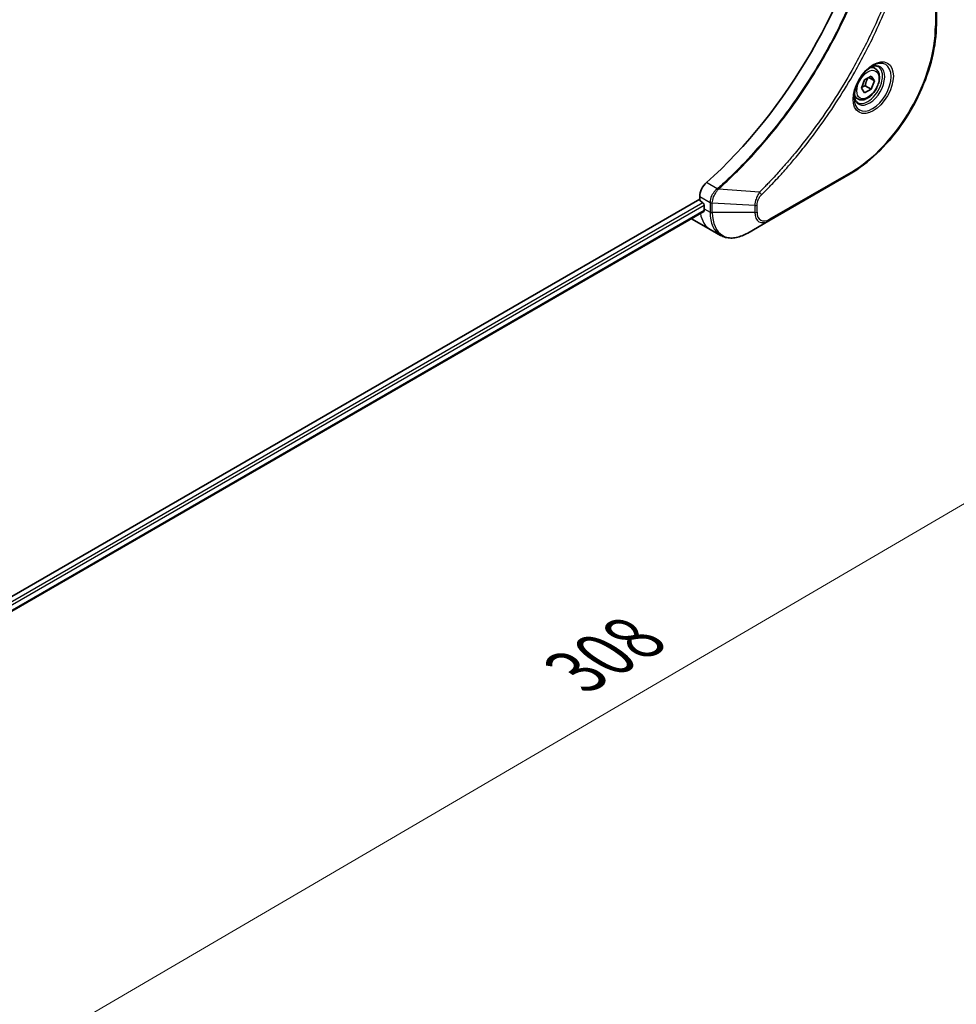
# Model space of a CAD drawing. Units: millimetres. Extents: x 65 to 7359, y 36 to 1441.
# Drawn here: x 406 to 571, y 673 to 847 of the extents above; entities that cross this region are included whole.
import ezdxf

# ---------------------------------------------------------------- set-up
doc = ezdxf.new("R2010")
doc.units = ezdxf.units.MM
doc.header["$LTSCALE"] = 4.5
doc.layers.get('Defpoints').update_dxf_attribs({"lineweight": 25})
for name, color, linetype, lineweight in [('Dimension (ISO)', 7, 'Continuous', 18), ('Visible (ISO)', 7, 'Continuous', 35), ('Visible Narrow (ISO)', 7, 'Continuous', 25)]:
    doc.layers.add(name, color=color, linetype=linetype, lineweight=lineweight)
doc.styles.add('Note Text (TK)', font='MS PGothic.ttf')
doc.dimstyles.new('Default - Method 1b (TK)', dxfattribs={"dimscale": 4.5, "dimtxt": 2.5, "dimasz": 2.5, "dimexe": 1, "dimexo": 1.5, "dimgap": 1, "dimtad": 1, "dimtoh": 1, "dimdsep": 46, "dimtxsty": 'Note Text (TK)', "dimblk": 'OPEN', "dimcen": 0.09, "dimdle": 5, "dimclrd": 100, "dimclre": 100, "dimclrt": 7, "dimadec": 1, "dimazin": 1, "dimtfac": 1, "dimtmove": 0, "dimatfit": 3, "dimldrblk": 'OPEN', "dimfxl": 1, "dimtolj": 1, "dimlwd": -1, "dimlwe": -1, "dimarcsym": 0})

# ---------------------------------------------------------------- blocks, each defined once
blk = doc.blocks.new('_Open')
at = {"color": 0, "linetype": 'ByBlock', "lineweight": -2}
for p, q in [((-1, 0.167), (0, 0)), ((-1, -0.167), (0, 0)), ((0, 0), (-1, 0))]:
    blk.add_line(p, q, dxfattribs=at)
blk = doc.blocks.new('*D21')
at = {"layer": 'Defpoints', "color": 0}
for p in [(567.56, 846.02), (320.07, 701.32), (391.33, 655.56)]:
    blk.add_point(p, dxfattribs=at)
at = {"layer": 'Dimension (ISO)', "color": 100}
for p, q in [((573.94, 841.93), (643.07, 797.53)), ((629.11, 794.58), (401.04, 661.24)), ((326.45, 697.23), (395.58, 652.83))]:
    blk.add_line(p, q, dxfattribs=at)
at = {"layer": 'Dimension (ISO)', "color": 100, "xscale": 11.25, "yscale": 11.25, "zscale": 11.25}
for p, rotation in [((638.82, 800.26), 30.31328690932464), ((391.33, 655.56), 210.3132869093247)]:
    blk.add_blockref('_Open', p, dxfattribs=dict(at, rotation=rotation))
at = {"layer": 'Dimension (ISO)', "color": 7, "insert": (503.52, 731.56), "char_height": 11.25, "attachment_point": 4, "rotation": 30.3133, "style": 'Note Text (TK)'}
blk.add_mtext('\\A1;{\\Q-26.975;\\W0.858;\\H0.797x;308}', dxfattribs=at)

msp = doc.modelspace()

# ---------------------------------------------------------------- linework, layer by layer
at = {"layer": 'Visible (ISO)'}
for p, q in [((567.5645, 846.0244), (567.5645, 862.5584)), ((556.7812, 838.2354), (556.1771, 838.5841)), ((554.3248, 834.7554), (554.8989, 836.235)), ((554.8989, 836.235), (556.047, 836.898)), ((556.6211, 836.0812), (555.6268, 836.6553)), ((556.047, 836.898), (556.6211, 836.0812)), ((556.6211, 836.0812), (556.047, 834.6016)), ((554.8989, 833.9386), (554.3248, 834.7554)), ((556.047, 834.6016), (554.8989, 833.9386)), ((555.0129, 835.1986), (556.047, 834.6016)), ((553.6874, 832.8768), (553.0834, 833.2256)), ((538.0147, 811.3767), (552.3336, 819.6437)), ((525.801, 815.1641), (361.4316, 720.2654)), ((525.801, 815.666), (525.801, 815.1641)), ((526.0396, 814.7507), (526.3578, 814.567)), ((526.5965, 814.1537), (526.5965, 813.5107)), ((526.5428, 813.0354), (362.3267, 718.2251)), ((524.483, 811.6871), (527.6649, 809.85)), ((527.6649, 809.85), (529.4889, 808.7969)), ((534.2702, 809.2148), (538.0147, 811.3767))]:
    msp.add_line(p, q, dxfattribs=at)
for centre, major_axis, start_param, end_param in [((516.255, 858.0608), (-29.25, -50.6625), 1.04765332, 2.09393933), ((527.392, 816.5845), (-1.125, -1.9486), 4.18924598, 5.49778714), ((526.0396, 815.0263), (-0.1687, 0.2923), 0.78539816, 2.35619449), ((526.3578, 814.2915), (-0.1688, 0.2923), 3.92699082, 5.49778714), ((532.9604, 817.1849), (-4.5, -7.7942), 5.49778714, 5.54273822), ((528.983, 819.4813), (-4.5, -7.7942), 6.25303472, 6.28318531)]:
    msp.add_ellipse(centre, major_axis=major_axis, ratio=0.57735027, start_param=start_param, end_param=end_param, dxfattribs=at)
for points, knots in [([(567.5645, 846.0244), (567.5645, 844.1657), (567.31, 842.1721), (566.3239, 838.0984), (565.5923, 836.0188), (563.7229, 831.9686), (562.5855, 829.9985), (560.0125, 826.3545), (558.5774, 824.681), (555.5425, 821.7902), (553.9433, 820.5731), (552.3336, 819.6437)], [3.14159265, 3.14159265, 3.14159265, 3.14159265, 3.45575192, 3.45575192, 3.76991118, 3.76991118, 4.08407045, 4.08407045, 4.39822972, 4.39822972, 4.71238898, 4.71238898, 4.71238898, 4.71238898]), ([(556.311, 838.7038), (555.9999, 838.5242), (555.6796, 838.2847), (555.0563, 837.7032), (554.7537, 837.3601), (554.2012, 836.6036), (553.9519, 836.1897), (553.5361, 835.3365), (553.3697, 834.8975), (553.1367, 834.0458), (553.0694, 833.633), (553.0483, 833.1854), (553.0467, 833.1169), (553.0467, 833.0498)], [4.71238898, 4.71238898, 4.71238898, 4.71238898, 5.01119213, 5.01119213, 5.31351931, 5.31351931, 5.61874121, 5.61874121, 5.92425149, 5.92425149, 6.22732827, 6.22732827, 6.28318531, 6.28318531, 6.28318531, 6.28318531]), ([(556.7812, 838.2354), (556.9481, 838.139), (557.0916, 838.0036), (557.325, 837.6673), (557.4099, 837.4624), (557.5187, 836.9886), (557.5335, 836.7142), (557.4863, 836.1328), (557.4215, 835.8251), (557.2212, 835.2141), (557.0862, 834.9111), (556.7605, 834.3374), (556.57, 834.0667), (556.1498, 833.5817), (555.92, 833.3676), (555.438, 833.0181), (555.1858, 832.8831), (554.6835, 832.7175), (554.4325, 832.6843), (554.0133, 832.733), (553.841, 832.7882), (553.6874, 832.8768)], [0.78539816, 0.78539816, 0.78539816, 0.78539816, 1.05119253, 1.05119253, 1.34081704, 1.34081704, 1.66891195, 1.66891195, 2.00762282, 2.00762282, 2.34375601, 2.34375601, 2.67831542, 2.67831542, 3.01423086, 3.01423086, 3.35288311, 3.35288311, 3.68248276, 3.68248276, 3.92699082, 3.92699082, 3.92699082, 3.92699082]), ([(556.0147, 838.5165), (556.0571, 838.5358), (556.099, 838.5536), (556.2666, 838.6197), (556.3874, 838.6556), (556.6137, 838.7013), (556.7191, 838.7112), (556.9118, 838.7091), (556.9991, 838.6972), (557.1577, 838.6557), (557.2292, 838.6262), (557.2954, 838.588)], [1.676424822, 1.676424822, 1.676424822, 1.676424822, 1.727875959, 1.727875959, 1.884955592, 1.884955592, 2.042035225, 2.042035225, 2.199114858, 2.199114858, 2.35619449, 2.35619449, 2.35619449, 2.35619449]), ([(553.6392, 832.2552), (553.5729, 832.2934), (553.5116, 832.3406), (553.3964, 832.4572), (553.3424, 832.5269), (553.2443, 832.6927), (553.2002, 832.7888), (553.1266, 833.0077), (553.0973, 833.1303), (553.0707, 833.3085), (553.0652, 833.3536), (553.0607, 833.4)], [5.497787144, 5.497787144, 5.497787144, 5.497787144, 5.654866776, 5.654866776, 5.811946409, 5.811946409, 5.969026042, 5.969026042, 6.126105675, 6.126105675, 6.177556812, 6.177556812, 6.177556812, 6.177556812]), ([(526.5428, 813.0354), (526.5625, 813.0467), (526.5791, 813.066), (526.5999, 813.1178), (526.6043, 813.1503), (526.6029, 813.1842)], [0.1130744311, 0.1130744311, 0.1130744311, 0.1130744311, 0.1243846834, 0.1243846834, 0.1357058823, 0.1357058823, 0.1357058823, 0.1357058823]), ([(529.4889, 808.7969), (529.754, 808.6438), (530.0399, 808.5272), (530.6395, 808.3704), (530.953, 808.3301), (531.5953, 808.323), (531.9242, 808.3561), (532.5892, 808.4905), (532.9254, 808.5918), (533.5986, 808.8574), (533.9357, 809.0217), (534.2702, 809.2148)], [0.785398163, 0.785398163, 0.785398163, 0.785398163, 0.942477796, 0.942477796, 1.099557429, 1.099557429, 1.256637061, 1.256637061, 1.413716694, 1.413716694, 1.570796327, 1.570796327, 1.570796327, 1.570796327])]:
    msp.add_open_spline(points, degree=3, knots=knots, dxfattribs=at)
for points, weights in [([(555.0129, 835.1986), (555.1287, 835.9963), (555.5348, 836.6022)], [1, 1.14666441016, 1.01523736139]), ([(554.3986, 834.9457), (554.6497, 835.0829), (555.0129, 835.1986)], [1.07672477615, 1.07039454817, 1])]:
    msp.add_rational_spline(points, weights, degree=2, dxfattribs=at)
at = {"layer": 'Visible Narrow (ISO)'}
for p, q in [((567.3997, 862.3288), (567.3997, 845.7948)), ((552.4501, 819.9012), (538.1312, 811.6342)), ((528.8937, 817.0155), (526.9795, 818.1207)), ((536.3235, 816.4072), (529.0979, 816.9625)), ((525.801, 815.666), (527.6249, 814.6129)), ((526.3578, 814.567), (362.0977, 719.7314)), ((362.279, 719.2849), (526.5965, 814.1537)), ((526.5965, 813.5107), (527.625, 812.9169)), ((527.625, 814.5988), (527.625, 812.9169)), ((528.0227, 812.8218), (528.0227, 814.5037)), ((535.5117, 814.05), (528.0227, 814.5037)), ((535.5117, 814.05), (535.5117, 812.8218)), ((535.9094, 812.9169), (535.9094, 814.1451)), ((526.6029, 813.1842), (362.3267, 718.3393)), ((535.5117, 812.8218), (528.0227, 812.8218))]:
    msp.add_line(p, q, dxfattribs=at)
for centre, major_axis, ratio, start_param, end_param in [((552.4501, 837.1636), (-10.571, -18.3095), 0.57735027, 0.78539816, 2.35619449), ((567.002, 846.0244), (0.5625, 0), 0.57735027, 5.49778714, 6.28318531), ((556.311, 834.9344), (2.3082, 3.998), 0.57735027, 2.35619449, 7.06858347), ((555.7485, 835.2592), (-1.9105, -3.3091), 0.57735027, 5.59811367, 10.10984959), ((555.4673, 835.4216), (1.8281, 3.1664), 0.57735027, 3.14159265, 6.28318531), ((555.2343, 835.5561), (1.5469, 2.6793), 0.57735027, 0, 0.56017967), ((555.2343, 835.5561), (-1.5469, -2.6793), 0.57735027, 5.72300564, 6.28318531), ((552.0523, 820.1308), (0.2813, -0.4871), 0.57735027, 0, 0.78539816), ((528.9968, 816.6315), (-0.3216, 0.4615), 0.32125202, 5.03973224, 5.43982437), ((529.0595, 816.6804), (0.3739, -0.4203), 0.40712817, 1.90647612, 2.25484869), ((536.2878, 816.1713), (-0.3951, 0.4004), 0.35119009, 3.8060434, 4.96915068), ((528.0227, 814.8426), (0.5625, 0.0045), 0.57192456, 3.92235737, 4.70826907), ((528.0227, 814.8284), (-0.5625, 0), 0.57735027, 0.78539816, 1.57079633), ((535.5117, 814.3747), (-0.5625, 0), 0.57735027, 1.57079633, 2.35619449), ((532.1649, 817.6442), (-4.5, -7.7942), 0.57735027, 5.68433621, 6.28318531), ((528.0227, 813.1465), (0.5625, 0), 0.57735027, 3.92699082, 4.71238898), ((533.9889, 816.5911), (-4.5, -7.7942), 0.57735027, 5.49778714, 6.28318531), ((534.2702, 816.4287), (-4.4176, -7.6515), 0.57735027, 5.49778714, 7.06858347), ((535.5117, 813.1465), (-0.5625, 0), 0.57735027, 1.57079633, 2.35619449), ((538.0147, 814.2669), (-1.7699, -3.0655), 0.57735027, 5.49778714, 7.06858347), ((538.1312, 814.1996), (-1.571, -2.7211), 0.57735027, 5.49778714, 7.06858347), ((537.7334, 811.8638), (0.2812, -0.4871), 0.57735027, 0, 0.78539816)]:
    msp.add_ellipse(centre, major_axis=major_axis, ratio=ratio, start_param=start_param, end_param=end_param, dxfattribs=at)
for centre, major_axis in [((556.4275, 834.8672), (2.5071, 4.3425)), ((555.473, 835.4183), (-1.3781, -2.387))]:
    msp.add_ellipse(centre, major_axis=major_axis, ratio=0.57735027, dxfattribs=at)
for points, knots in [([(558.1098, 867.56), (558.0649, 867.3424), (558.0189, 867.1245), (557.9269, 866.6977), (557.8809, 866.4887), (557.7386, 865.8535), (557.6393, 865.4267), (557.4019, 864.443), (557.2612, 863.8858), (556.9729, 862.7919), (556.8257, 862.2554), (556.4466, 860.9242), (556.2077, 860.1287), (555.629, 858.2973), (555.2806, 857.2607), (554.4316, 854.8775), (553.9167, 853.5311), (552.6551, 850.4447), (551.8852, 848.7079), (549.8816, 844.518), (548.5915, 842.0821), (545.4678, 836.7233), (543.5789, 833.8331), (538.9534, 827.4962), (536.1324, 824.1437), (532.3923, 820.2998), (531.5963, 819.5137), (530.3623, 818.3437), (529.9299, 817.9426), (529.3159, 817.3859), (529.1361, 817.2243), (528.9558, 817.0639)], [0, 0, 0, 0, 0.06549657, 0.06549657, 0.12817861, 0.12817861, 0.2557943, 0.2557943, 0.42169471, 0.42169471, 0.58081118, 0.58081118, 0.81593963, 0.81593963, 1.12160661, 1.12160661, 1.51897368, 1.51897368, 2.03555087, 2.03555087, 2.7767893, 2.7767893, 3.70555522, 3.70555522, 4.91295092, 4.91295092, 5.23453446, 5.23453446, 5.40661912, 5.40661912, 5.47772979, 5.47772979, 5.47772979, 5.47772979]), ([(529.0979, 816.9625), (529.2784, 817.1234), (529.4586, 817.2844), (530.0737, 817.8408), (530.5068, 818.2417), (531.7431, 819.4112), (532.5405, 820.197), (536.2869, 824.0401), (539.1121, 827.393), (543.7434, 833.7323), (545.6342, 836.6242), (548.7602, 841.9866), (550.0508, 844.4243), (552.0546, 848.6177), (552.8243, 850.356), (554.0851, 853.4451), (554.5996, 854.7928), (555.4475, 857.1783), (555.7953, 858.2158), (556.3728, 860.0491), (556.6113, 860.8453), (556.9894, 862.1777), (557.1361, 862.7148), (557.4235, 863.8098), (557.5637, 864.3676), (557.8002, 865.3522), (557.8991, 865.7795), (558.0408, 866.4153), (558.0865, 866.6245), (558.1781, 867.0518), (558.2234, 867.2696), (558.2686, 867.4877)], [-5.47772979, -5.47772979, -5.47772979, -5.47772979, -5.40661912, -5.40661912, -5.23453446, -5.23453446, -4.91295092, -4.91295092, -3.70555522, -3.70555522, -2.7767893, -2.7767893, -2.03555087, -2.03555087, -1.51897368, -1.51897368, -1.12160661, -1.12160661, -0.81593963, -0.81593963, -0.58081118, -0.58081118, -0.42169471, -0.42169471, -0.2557943, -0.2557943, -0.12817861, -0.12817861, -0.06549657, -0.06549657, 0, 0, 0, 0]), ([(562.3623, 861.5078), (562.3347, 861.4052), (562.3085, 861.3036), (562.2193, 860.9679), (562.1562, 860.7342), (561.8674, 859.6828), (561.6295, 858.8633), (561.0097, 856.8358), (560.6125, 855.6266), (559.0774, 851.2548), (557.7792, 848.0934), (555.1843, 842.5847), (553.9564, 840.218), (551.7072, 836.2588), (550.7302, 834.6421), (548.7546, 831.5634), (547.7604, 830.0978), (545.945, 827.5646), (545.1369, 826.4832), (543.677, 824.6095), (543.0323, 823.8082), (541.889, 822.4324), (541.3945, 821.8516), (540.4832, 820.8068), (540.0679, 820.3401), (539.3277, 819.5251), (539.0041, 819.1743), (538.4286, 818.5602), (538.1773, 818.2953), (537.7311, 817.8307), (537.5365, 817.6299), (537.1913, 817.2772), (537.0409, 817.1246), (536.7865, 816.8685), (536.6828, 816.7645), (536.4938, 816.5761), (536.4088, 816.4926), (536.3235, 816.4072)], [-4.82621249, -4.82621249, -4.82621249, -4.82621249, -4.79590965, -4.79590965, -4.72660511, -4.72660511, -4.4843018, -4.4843018, -4.127973, -4.127973, -3.19579554, -3.19579554, -2.47873595, -2.47873595, -1.97105483, -1.97105483, -1.49272454, -1.49272454, -1.12477817, -1.12477817, -0.8417425, -0.8417425, -0.62997615, -0.62997615, -0.45517217, -0.45517217, -0.32070756, -0.32070756, -0.21727325, -0.21727325, -0.1377084, -0.1377084, -0.07650467, -0.07650467, -0.0344265, -0.0344265, 0, 0, 0, 0]), ([(536.6855, 815.9417), (536.7716, 816.0266), (536.8575, 816.1117), (537.0483, 816.3015), (537.1531, 816.4062), (537.4099, 816.6643), (537.5618, 816.818), (537.9104, 817.1735), (538.1069, 817.3757), (538.5574, 817.8439), (538.8111, 818.1108), (539.3922, 818.7297), (539.719, 819.0832), (540.4663, 819.9045), (540.8857, 820.3749), (541.8057, 821.4279), (542.3049, 822.0133), (543.4591, 823.4002), (544.11, 824.208), (545.5836, 826.0969), (546.3992, 827.1873), (548.2314, 829.7416), (549.2346, 831.2195), (551.228, 834.3244), (552.2135, 835.955), (554.482, 839.9484), (555.72, 842.3359), (558.3354, 847.893), (559.6429, 851.0825), (561.1877, 855.4934), (561.5872, 856.7134), (562.2104, 858.7589), (562.4494, 859.5858), (562.7396, 860.6466), (562.803, 860.8824), (562.8926, 861.2211), (562.9196, 861.324), (562.9465, 861.427)], [0, 0, 0, 0, 0.0344265, 0.0344265, 0.07650467, 0.07650467, 0.1377084, 0.1377084, 0.21727325, 0.21727325, 0.32070756, 0.32070756, 0.45517217, 0.45517217, 0.62997615, 0.62997615, 0.8417425, 0.8417425, 1.12477817, 1.12477817, 1.49272454, 1.49272454, 1.97105483, 1.97105483, 2.47873595, 2.47873595, 3.19579554, 3.19579554, 4.127973, 4.127973, 4.4843018, 4.4843018, 4.72660511, 4.72660511, 4.79590965, 4.79590965, 4.82621249, 4.82621249, 4.82621249, 4.82621249]), ([(528.8937, 817.0155), (528.7353, 816.8984), (528.5844, 816.7595), (528.2251, 816.3564), (528.037, 816.067), (527.7186, 815.3772), (527.6227, 814.9704), (527.6249, 814.6129)], [-0.196787795, -0.196787795, -0.196787795, -0.196787795, -0.154661595, -0.154661595, -0.087259675, -0.087259675, 0, 0, 0, 0]), ([(528.0229, 814.5208), (528.026, 814.847), (528.104, 815.2144), (528.3569, 815.8632), (528.5053, 816.1449), (528.7892, 816.5734), (528.9086, 816.7316), (529.0338, 816.8777)], [0, 0, 0, 0, 0.087259675, 0.087259675, 0.154661595, 0.154661595, 0.196787795, 0.196787795, 0.196787795, 0.196787795]), ([(528.9558, 817.0639), (528.9462, 817.0554), (528.9361, 817.0471), (528.9154, 817.031), (528.9046, 817.0231), (528.8937, 817.0155)], [0, 0, 0, 0, 0.003793092, 0.003793092, 0.007586184, 0.007586184, 0.007586184, 0.007586184]), ([(529.0338, 816.8777), (529.0451, 816.8909), (529.0561, 816.9045), (529.0775, 816.9327), (529.0879, 816.9473), (529.0979, 816.9625)], [-0.007586184, -0.007586184, -0.007586184, -0.007586184, -0.003793092, -0.003793092, 0, 0, 0, 0]), ([(536.3235, 816.4072), (536.2019, 816.2112), (536.0884, 816.0068), (535.8571, 815.532), (535.7488, 815.2596), (535.6084, 814.7894), (535.5643, 814.5889), (535.5224, 814.2776), (535.5135, 814.1614), (535.5117, 814.05)], [-0.187502416, -0.187502416, -0.187502416, -0.187502416, -0.14010274, -0.14010274, -0.077834855, -0.077834855, -0.029936483, -0.029936483, 0, 0, 0, 0]), ([(535.9094, 814.1451), (535.9094, 814.2367), (535.9167, 814.3326), (535.954, 814.5886), (535.9953, 814.7527), (536.129, 815.1299), (536.2333, 815.3428), (536.4571, 815.6865), (536.5671, 815.8248), (536.6855, 815.9417)], [0, 0, 0, 0, 0.029936483, 0.029936483, 0.077834855, 0.077834855, 0.14010274, 0.14010274, 0.187502416, 0.187502416, 0.187502416, 0.187502416]), ([(527.6249, 814.6129), (527.6249, 814.6106), (527.6249, 814.6082), (527.625, 814.6035), (527.625, 814.6011), (527.625, 814.5988)], [0.00000000001, 0.00000000001, 0.00000000001, 0.00000000001, 0.00076834266, 0.00076834266, 0.00153668531, 0.00153668531, 0.00153668531, 0.00153668531]), ([(528.0227, 814.5037), (528.0228, 814.5065), (528.0228, 814.5094), (528.0229, 814.5151), (528.0229, 814.518), (528.0229, 814.5208)], [-0.00153668531, -0.00153668531, -0.00153668531, -0.00153668531, -0.00076834266, -0.00076834266, -0.00000000001, -0.00000000001, -0.00000000001, -0.00000000001])]:
    msp.add_open_spline(points, degree=3, knots=knots, dxfattribs=at)

# ---------------------------------------------------------------- dimensions: what is measured, and where the dimension line sits
at = {"layer": 'Dimension (ISO)', "color": 100}
dim = msp.add_linear_dim(base=(391.3271, 655.5599), p1=(567.5645, 846.0244), p2=(320.0724, 701.3247), angle=30.313287, text='{\\Q-26.975;\\W0.858;\\H0.797x;308}', dimstyle='Default - Method 1b (TK)', override={"dimgap": 1, "dimtoh": 0, "dimdec": 0, "dimlfac": 0.222222, "dimtol": 0, "dimlim": 0, "dimtp": 0, "dimtm": 0, "dimtdec": 0, "dimtofl": 0, "dimatfit": 1}, dxfattribs=at)
dim.commit()
dim.dimension.update_dxf_attribs({"geometry": '*D21', "text_midpoint": (515.0732, 727.9098), "dimtype": 160})

doc.saveas('drawing.dxf')
